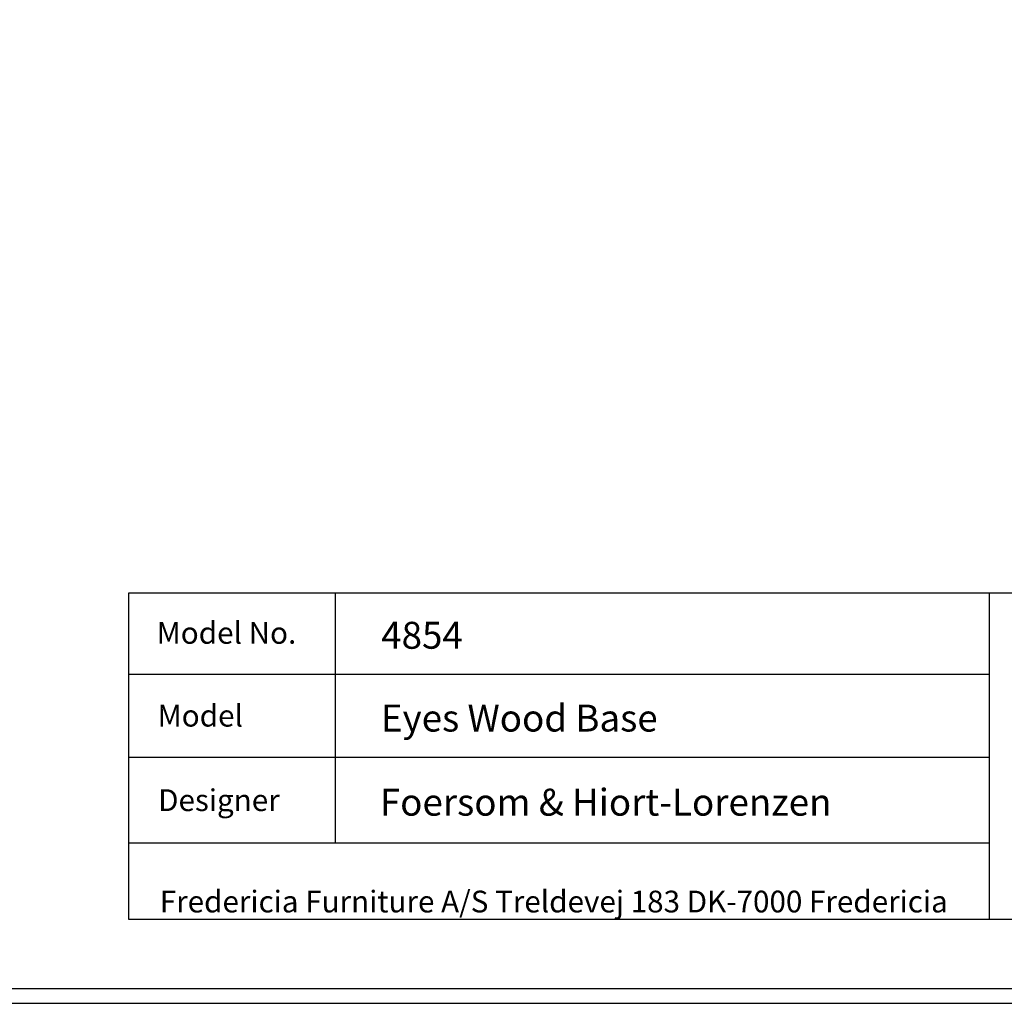
# Model space of a CAD drawing. Units: millimetres. Extents: x 0 to 2008, y 0 to 2841.
# Drawn here: x 1004 to 1662, y 0 to 657 of the extents above; entities that cross this region are included whole.
import ezdxf

# ---------------------------------------------------------------- set-up
doc = ezdxf.new("R2010")
doc.units = ezdxf.units.MM
doc.layers.add('4854 Eyes Wood Base', color=7, linetype='Continuous', true_color=0x000000)
doc.styles.add('Arial Regular', font='txt')
doc.styles.add('Circular Std Bold', font='txt')
doc.styles.add('Circular Std Book', font='txt')

msp = doc.modelspace()

# ---------------------------------------------------------------- linework, layer by layer
at = {"layer": '4854 Eyes Wood Base', "lineweight": 30}
for p, q in [((1076.93, 274.11), (1076.93, 56.22)), ((1652.15, 274.11), (1076.93, 274.11)), ((1652.15, 274.11), (1652.15, 56.22)), ((1957.19, 274.11), (1652.15, 274.11)), ((1076.93, 56.22), (1652.15, 56.22)), ((1652.15, 56.22), (1957.19, 56.22))]:
    msp.add_line(p, q, dxfattribs=at)
at = {"layer": '4854 Eyes Wood Base'}
for points in [[(0, 0), (2008.44, 0), (2008.44, 2840.51), (0, 2840.51)], [(10, 10), (1998.44, 10), (1998.44, 2830.51), (10, 2830.51)]]:
    msp.add_lwpolyline(points, close=True, dxfattribs=at)
at = {"layer": '4854 Eyes Wood Base', "lineweight": 30}
for points in [[(1214.93, 274.11), (1214.93, 107.23)], [(1076.93, 220.03), (1652.15, 220.03)], [(1076.93, 164.41), (1652.15, 164.41)], [(1076.93, 107.23), (1652.15, 107.23)]]:
    msp.add_lwpolyline(points, dxfattribs=at)

# ---------------------------------------------------------------- texts
at = {"layer": '4854 Eyes Wood Base'}
for s, insert, char_height, width, attachment_point, style in [('Model No.', (1095.77, 235.76), 14.526, 226.3528, 7, 'Circular Std Bold'), ('4854', (1245.81, 254.97), 18, 149.5385, 1, 'Circular Std Book'), ('Model', (1096.41, 180.41), 14.526, 148.135, 7, 'Circular Std Bold'), ('Eyes Wood Base', (1245.61, 199.61), 18, 411.6264, 1, 'Circular Std Book'), ('Designer', (1096.72, 123.95), 14.526, 197.4601, 7, 'Circular Std Bold'), ('{\\fCircular Std;Foersom & Hiort-Lorenzen}', (1244.93, 143.39), 18, 635.5385, 1, 'Arial Regular'), ('Fredericia Furniture A/S Treldevej 183 DK-7000 Fredericia', (1361.13, 75.27), 14.5262, 1090.7394, 2, 'Circular Std Book')]:
    msp.add_mtext(s, dxfattribs=dict(at, insert=insert, char_height=char_height, width=width, attachment_point=attachment_point, style=style))

doc.saveas('drawing.dxf')
